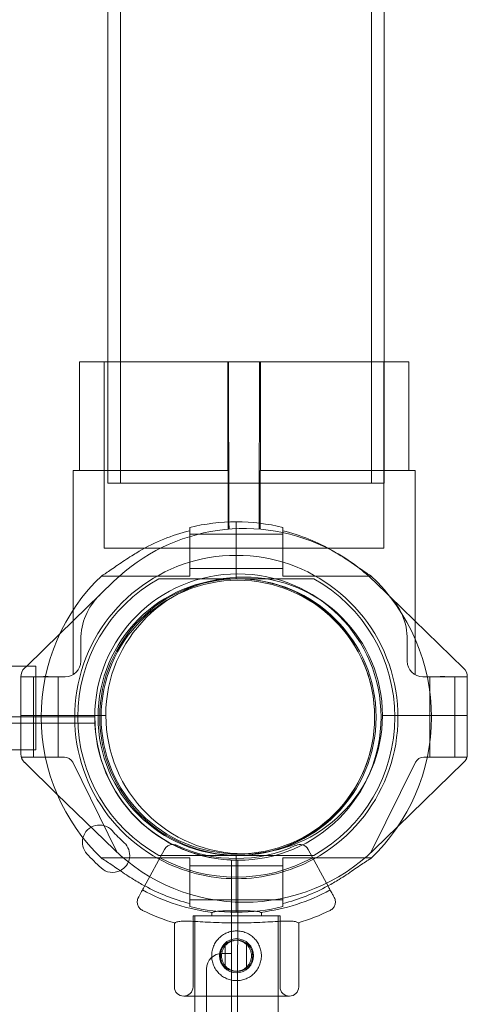
# Model space of a CAD drawing. Units: millimetres. Extents: x 35873 to 44373, y 11645 to 18645.
# Drawn here: x 41321 to 41465, y 13925 to 14242 of the extents above; entities that cross this region are included whole.
import ezdxf

# ---------------------------------------------------------------- set-up
doc = ezdxf.new("R2010")
doc.units = ezdxf.units.MM

# ---------------------------------------------------------------- blocks, each defined once
blk = doc.blocks.new('A$C023C69DA')
at = {"color": 0, "linetype": 'Continuous', "lineweight": 0}
for p, q in [((18661.6, 8842.76), (18661.6, 5842.76)), ((18742.4, 8842.76), (18742.4, 5842.76)), ((18657.55, 8818.26), (18657.55, 5881.84)), ((18746.45, 8818.26), (18746.45, 5881.84)), ((18696.12, 5881.84), (18648.4, 5881.84)), ((18648.4, 5846.84), (18648.4, 5881.84)), ((18656.4, 5881.84), (18656.4, 5821.84)), ((18657.55, 5881.84), (18657.55, 5842.76)), ((18696.12, 5881.84), (18696.12, 5846.84)), ((18696.12, 5881.84), (18696.4, 5881.84)), ((18696.4, 5881.84), (18696.54, 5830.31)), ((18696.4, 5881.84), (18706.4, 5881.84)), ((18706.4, 5881.84), (18706.26, 5829.92)), ((18706.68, 5881.84), (18706.4, 5881.84)), ((18706.68, 5881.84), (18754.4, 5881.84)), ((18706.68, 5881.84), (18706.68, 5846.84)), ((18746.4, 5881.84), (18746.4, 5821.84)), ((18746.45, 5881.84), (18746.45, 5842.76)), ((18754.4, 5846.84), (18754.4, 5881.84)), ((18646.4, 5846.84), (18696.23, 5846.84)), ((18646.4, 5846.84), (18646.4, 5802)), ((18696.23, 5846.84), (18696.23, 5830.3)), ((18706.57, 5846.84), (18756.4, 5846.84)), ((18706.57, 5846.84), (18706.57, 5829.88)), ((18756.4, 5846.84), (18756.4, 5798.49)), ((18657.55, 5842.76), (18746.45, 5842.76)), ((18696.23, 5830.3), (18696.23, 5828)), ((18696.54, 5830.31), (18696.55, 5828.02)), ((18698.9, 5827.59), (18698.9, 5830.35)), ((18698.9, 5827.59), (18698.9, 5830.35)), ((18706.26, 5829.92), (18706.25, 5828.02)), ((18706.57, 5829.88), (18706.57, 5828)), ((18683.9, 5827.51), (18683.9, 5820.88)), ((18698.9, 5824.14), (18698.9, 5827.59)), ((18698.9, 5824.14), (18698.9, 5827.59)), ((18713.9, 5827.51), (18713.9, 5820.88)), ((18698.9, 5826.38), (18683.9, 5826.38)), ((18713.9, 5826.38), (18698.9, 5826.38)), ((18698.9, 5820.57), (18698.9, 5824.14)), ((18698.9, 5820.57), (18698.9, 5824.14)), ((18656.4, 5821.84), (18746.4, 5821.84)), ((18683.9, 5820.88), (18683.9, 5812.88)), ((18698.9, 5819.57), (18698.9, 5820.57)), ((18698.9, 5819.57), (18698.9, 5820.57)), ((18713.9, 5820.88), (18713.9, 5812.88)), ((18698.9, 5818.57), (18698.9, 5819.57)), ((18698.9, 5818.57), (18698.9, 5819.57)), ((18698.9, 5813.63), (18698.9, 5818.57)), ((18698.9, 5813.63), (18698.9, 5818.57)), ((18698.9, 5815.38), (18683.9, 5815.38)), ((18713.9, 5815.38), (18698.9, 5815.38)), ((18642.1, 5794.32), (18659.52, 5811.23)), ((18683.9, 5812.88), (18655.44, 5812.88)), ((18698.9, 5812.07), (18676.11, 5812.07)), ((18698.9, 5812.07), (18698.9, 5813.63)), ((18698.9, 5812.07), (18698.9, 5813.63)), ((18698.9, 5812.07), (18721.7, 5812.07)), ((18742.37, 5812.88), (18713.9, 5812.88)), ((18748.2, 5806.45), (18743.27, 5811.23)), ((18772.04, 5783.31), (18748.2, 5806.45)), ((18646.4, 5802), (18646.4, 5781.18)), ((18756.4, 5798.49), (18756.4, 5781.18)), ((18631.46, 5783.98), (18642.1, 5794.32)), ((18648.88, 5792.45), (18648.88, 5785.51)), ((18753.91, 5785.51), (18753.91, 5792.45)), ((18634.41, 5783.98), (18598.14, 5783.98)), ((18630.76, 5783.31), (18631.46, 5783.98)), ((18634.41, 5783.98), (18634.41, 5756.98)), ((18629.57, 5768.1), (18629.57, 5780.51)), ((18635.17, 5780.51), (18629.57, 5780.51)), ((18633.61, 5780.51), (18633.61, 5768.1)), ((18635.17, 5780.51), (18640.04, 5780.51)), ((18643.88, 5780.51), (18640.04, 5780.51)), ((18641.61, 5780.51), (18641.61, 5768.1)), ((18762.76, 5780.51), (18758.91, 5780.51)), ((18761.19, 5768.1), (18761.19, 5780.51)), ((18762.76, 5780.51), (18767.63, 5780.51)), ((18773.22, 5780.51), (18767.63, 5780.51)), ((18769.19, 5768.1), (18769.19, 5780.51)), ((18773.22, 5768.1), (18773.22, 5780.51)), ((17745.41, 5768.53), (18652.41, 5767.61)), ((17745.41, 5768.53), (18652.41, 5767.61)), ((18653.41, 5765.61), (17745.41, 5766.53)), ((18629.62, 5768.1), (18629.57, 5768.1)), ((18629.62, 5768.1), (18629.62, 5756.98)), ((18634.41, 5768.1), (18629.62, 5768.1)), ((18633.61, 5768.1), (18633.61, 5754.69)), ((18636.12, 5768.1), (18634.41, 5768.1)), ((18656.95, 5768.1), (18636.12, 5768.1)), ((18641.61, 5768.1), (18641.61, 5754.69)), ((18652.41, 5767.61), (18652.41, 5767.61)), ((18653.41, 5767.61), (18652.41, 5767.61)), ((18653.41, 5765.61), (18653.41, 5767.61)), ((18745.9, 5768.1), (18745.9, 5768.1)), ((18745.9, 5768.1), (18761.69, 5768.1)), ((18761.19, 5754.69), (18761.19, 5768.1)), ((18761.69, 5768.1), (18773.22, 5768.1)), ((18769.19, 5754.69), (18769.19, 5768.1)), ((18773.22, 5768.1), (18773.22, 5755.7)), ((18634.41, 5756.98), (18597.2, 5756.98)), ((18629.62, 5756.98), (18629.62, 5755.7)), ((18643.59, 5754.69), (18629.85, 5754.69)), ((18629.85, 5754.4), (18629.85, 5754.69)), ((18773, 5754.69), (18759.25, 5754.69)), ((18773, 5754.69), (18773, 5754.4)), ((18630.81, 5752.9), (18641.2, 5742.81)), ((18660.61, 5723.99), (18646.28, 5753.02)), ((18756.56, 5753.02), (18742.23, 5723.99)), ((18772.04, 5752.9), (18750.91, 5732.39)), ((18641.2, 5742.81), (18659.57, 5724.97)), ((18750.91, 5732.39), (18743.27, 5724.97)), ((18655.44, 5722.26), (18683.9, 5722.26)), ((18675.81, 5725.02), (18669.23, 5712.92)), ((18676.11, 5723.07), (18698.9, 5723.07)), ((18683.9, 5714.26), (18683.9, 5722.26)), ((18698.9, 5716.57), (18698.9, 5723.07)), ((18721.7, 5723.07), (18698.9, 5723.07)), ((18698.9, 5716.57), (18698.9, 5723.07)), ((18713.9, 5714.26), (18713.9, 5722.26)), ((18713.9, 5722.26), (18742.37, 5722.26)), ((18728.58, 5712.92), (18722, 5725.02)), ((18683.9, 5719.76), (18698.9, 5719.76)), ((18697.36, 5721.57), (18696.44, 4813.57)), ((18699.36, 5721.56), (18697.36, 5721.57)), ((18698.9, 5267.56), (18699.36, 5720.56)), ((18698.9, 5719.76), (18713.9, 5719.76)), ((18699.36, 5720.56), (18699.18, 5540.72)), ((18699.36, 5721.56), (18699.36, 5720.56)), ((18699.36, 5720.56), (18699.36, 5720.56)), ((18698.9, 5715.57), (18698.9, 5716.57)), ((18698.9, 5715.57), (18698.9, 5716.57)), ((18683.9, 5707.63), (18683.9, 5714.26)), ((18698.9, 5714.57), (18698.9, 5715.57)), ((18698.9, 5714.57), (18698.9, 5715.57)), ((18698.9, 5710.99), (18698.9, 5714.57)), ((18698.9, 5710.99), (18698.9, 5714.57)), ((18713.9, 5707.63), (18713.9, 5714.26)), ((18698.9, 5707.54), (18698.9, 5710.99)), ((18698.9, 5707.54), (18698.9, 5710.99)), ((18683.9, 5708.76), (18698.9, 5708.76)), ((18698.9, 5708.76), (18713.9, 5708.76)), ((18698.9, 5704.78), (18698.9, 5707.54)), ((18698.9, 5704.78), (18698.9, 5707.54)), ((18701.4, 5707.99), (18701.4, 5707.99)), ((18701.45, 5707.99), (18701.45, 5707.99)), ((18712.97, 5703.65), (18684.97, 5703.65)), ((18684.97, 5703.65), (18684.97, 5680.8)), ((18712.41, 5703.65), (18685.51, 5703.65)), ((18685.51, 5703.65), (18685.51, 5677.8)), ((18690.97, 5704.78), (18690.97, 5703.65)), ((18706.97, 5704.79), (18706.97, 5703.65)), ((18712.41, 5703.65), (18712.41, 5677.8)), ((18712.97, 5703.65), (18712.97, 5680.8)), ((18678.97, 5701.38), (18678.97, 5680.8)), ((18718.97, 5701.42), (18718.97, 5680.8)), ((18695.31, 5693.98), (18695.31, 5694.42)), ((18695.31, 5687.62), (18695.31, 5693.98)), ((18698.76, 5695.8), (18699.18, 5695.8)), ((18702.21, 5694.42), (18702.21, 5687.18)), ((18697.33, 5691.57), (18694.33, 5691.57)), ((18695.31, 5687.18), (18695.31, 5687.62)), ((18688.48, 4848.57), (18689.33, 5686.57)), ((18698.76, 5685.8), (18699.18, 5685.8)), ((18715.97, 5677.8), (18681.97, 5677.8)), ((18685.51, 5677.8), (18685.51, 5607.57)), ((18712.41, 5677.8), (18712.41, 5607.57))]:
    blk.add_line(p, q, dxfattribs=at)
for centre, radius in [((18699.41, 5767.56), 46.06), ((18699.41, 5767.56), 44.45), ((18699.41, 5767.56), 44), ((18698.97, 5690.8), 5.5)]:
    blk.add_circle(centre, radius, dxfattribs=at)
for centre, radius, start, end in [((18698.9, 5767.57), 62.79, 90, 103.8217), ((18698.9, 5767.57), 62.79, 76.1783, 90), ((18701.4, 5768.1), 60.11, 62.1181, 134.1533), ((18698.9, 5767.57), 61.79, 104.0499, 120.3682), ((18698.9, 5767.57), 61.79, 59.6318, 75.9501), ((18701.4, 5768.1), 60.11, 52.6534, 62.1181), ((18698.9, 5767.57), 52, 90, 241.5), ((18698.9, 5767.57), 52, 298.5, 90), ((18701.4, 5768.1), 60.11, 45.8467, 52.6534), ((18698.9, 5767.57), 62.79, 133.4741, 226.5259), ((18698.9, 5767.57), 51, 119.2438, 240.7562), ((18698.9, 5767.57), 44.5, 90, 270), ((18701.4, 5768.1), 44.5, 0, 180), ((18698.9, 5767.57), 44.5, 270, 90), ((18698.9, 5767.57), 51, 299.2438, 60.7562), ((18698.9, 5767.57), 62.79, 313.4741, 46.5259), ((18668.88, 5792.45), 20, 134.1533, 180), ((18733.91, 5792.45), 20, 0, 45.8467), ((18643.88, 5785.51), 5, 270, 0), ((18758.91, 5785.51), 5, 180, 270), ((18633.48, 5780.51), 3.9, 134.1533, 180), ((18769.32, 5780.51), 3.9, 0, 45.8467), ((18699.41, 5767.56), 46, 179.9419, 269.9419), ((18701.45, 5768.1), 44.5, 180, 269.9709), ((18701.4, 5768.1), 44.5, 270.0291, 0), ((18633.52, 5755.7), 3.9, 180, 225.8467), ((18643.59, 5751.69), 3, 26.267, 90), ((18759.25, 5751.69), 3, 90, 153.733), ((18769.32, 5755.7), 3.9, 314.1533, 0), ((18654.87, 5727.35), 5.5, 42.6309, 165.1703), ((18654.87, 5727.35), 5.5, 165.1703, 222.6309), ((18709.6, 5777.74), 68.9, 222.6309, 227.2528), ((18659.1, 5723.1), 5.5, 296.0553, 47.2528), ((18678.44, 5723.59), 3, 91.6494, 151.5), ((18678.44, 5723.59), 3, 65.0463, 91.6494), ((18698.9, 5767.57), 45.5, 245.0463, 294.9537), ((18719.37, 5723.59), 3, 73.3824, 114.9537), ((18719.37, 5723.59), 3, 28.5, 73.3824), ((18709.6, 5777.74), 79.9, 222.6309, 227.2528), ((18701.45, 5768.1), 60.11, 225.8467, 269.9569), ((18698.9, 5767.57), 51.5, 241.5, 298.5), ((18701.4, 5768.1), 60.11, 270.0431, 314.1533), ((18659.1, 5723.1), 5.5, 227.2528, 296.0553), ((18698.9, 5767.57), 52, 241.5, 270), ((18698.9, 5767.57), 52, 270, 298.5), ((18698.9, 5767.57), 61.79, 239.6318, 241.5), ((18698.9, 5767.57), 61.79, 241.5, 255.9501), ((18698.9, 5767.57), 61.79, 284.0499, 298.5), ((18698.9, 5767.57), 61.79, 298.5, 300.3682), ((18698.9, 5767.57), 63.29, 241.5, 263.0366), ((18698.9, 5767.57), 63.29, 277.0768, 298.5), ((18698.9, 5767.57), 62.79, 256.1783, 270), ((18698.9, 5767.57), 62.79, 270, 283.8217), ((18701.4, 5768.1), 60.11, 270, 270.0216), ((18701.45, 5768.1), 60.11, 269.9784, 270), ((18698.9, 5767.57), 69.12, 244.1005, 253.3792), ((18698.9, 5767.57), 69.12, 286.7284, 295.8995), ((18694.33, 5686.57), 5, 89.9419, 179.9419), ((18681.97, 5680.8), 3, 180, 270), ((18681.97, 5680.8), 3, 270, 0), ((18715.97, 5680.8), 3, 180, 270), ((18715.97, 5680.8), 3, 270, 0)]:
    blk.add_arc(centre, radius, start, end, dxfattribs=at)
for start_param, end_param in [(6.241301, 7.04433), (5.522041, 6.241301), (2.380448, 3.183477), (3.183477, 3.902737)]:
    blk.add_ellipse((18698.76, 5690.8), major_axis=(0, 5), ratio=0.999875, start_param=start_param, end_param=end_param, dxfattribs=at)
for points, weights in [([(18683.9, 5827.51), (18683.9, 5828.02), (18683.9, 5828.54)], [1, 1.00003420443, 1]), ([(18713.9, 5827.51), (18713.9, 5828.02), (18713.9, 5828.54)], [1, 1.00003420443, 1]), ([(18683.9, 5706.6), (18683.9, 5707.12), (18683.9, 5707.63)], [1, 1.00003420453, 1]), ([(18713.9, 5706.6), (18713.9, 5707.12), (18713.9, 5707.63)], [1, 1.00003420453, 1])]:
    blk.add_rational_spline(points, weights, degree=2, dxfattribs=at)
for points, knots in [([(18655.7, 5813.13), (18655.92, 5813.24), (18656.17, 5813.38), (18656.72, 5813.71), (18657.03, 5813.91), (18657.89, 5814.48), (18658.5, 5814.9), (18659.83, 5815.81), (18660.53, 5816.3), (18662.01, 5817.31), (18662.77, 5817.82), (18664.3, 5818.81), (18665.07, 5819.3), (18666.41, 5820.13), (18667.03, 5820.5), (18667.67, 5820.88)], [3.029295, 3.029295, 3.029295, 3.029295, 4.414516, 4.414516, 5.886021, 5.886021, 8.512064, 8.512064, 11.138106, 11.138106, 13.764148, 13.764148, 16.39019, 16.39019, 18.509489, 18.509489, 18.509489, 18.509489]), ([(18742.1, 5813.13), (18741.89, 5813.24), (18741.64, 5813.38), (18741.09, 5813.71), (18740.78, 5813.91), (18739.92, 5814.48), (18739.31, 5814.9), (18737.98, 5815.81), (18737.27, 5816.3), (18735.8, 5817.31), (18735.04, 5817.82), (18733.51, 5818.81), (18732.74, 5819.3), (18731.4, 5820.13), (18730.78, 5820.5), (18730.14, 5820.88)], [3.029295, 3.029295, 3.029295, 3.029295, 4.414516, 4.414516, 5.886021, 5.886021, 8.512064, 8.512064, 11.138106, 11.138106, 13.764148, 13.764148, 16.39019, 16.39019, 18.509489, 18.509489, 18.509489, 18.509489]), ([(18676.11, 5812.07), (18675.94, 5812.07), (18675.76, 5812.07), (18675.4, 5812.07), (18675.22, 5812.07), (18674.95, 5812.07), (18674.83, 5812.07), (18674.61, 5812.07), (18674.5, 5812.07), (18674.34, 5812.07), (18674.28, 5812.07), (18674.16, 5812.07), (18674.11, 5812.07), (18674.05, 5812.07), (18674.02, 5812.07), (18674, 5812.07), (18673.99, 5812.07), (18673.99, 5812.07)], [-2.38323, -2.38323, -2.38323, -2.38323, -1.887142, -1.887142, -1.391055, -1.391055, -1.054329, -1.054329, -0.717603, -0.717603, -0.501991, -0.501991, -0.286379, -0.286379, -0.134742, -0.134742, 0, 0, 0, 0]), ([(18721.7, 5812.07), (18721.87, 5812.07), (18722.05, 5812.07), (18722.41, 5812.07), (18722.59, 5812.07), (18722.86, 5812.07), (18722.97, 5812.07), (18723.2, 5812.07), (18723.31, 5812.07), (18723.47, 5812.07), (18723.53, 5812.07), (18723.64, 5812.07), (18723.69, 5812.07), (18723.76, 5812.07), (18723.78, 5812.07), (18723.81, 5812.07), (18723.82, 5812.07), (18723.82, 5812.07)], [-2.38323, -2.38323, -2.38323, -2.38323, -1.887142, -1.887142, -1.391055, -1.391055, -1.054329, -1.054329, -0.717603, -0.717603, -0.501991, -0.501991, -0.286379, -0.286379, -0.134742, -0.134742, 0, 0, 0, 0]), ([(18640.04, 5780.51), (18639.96, 5780.51), (18639.87, 5780.51), (18639.57, 5780.51), (18639.34, 5780.52), (18638.86, 5780.55), (18638.61, 5780.56), (18638.1, 5780.57), (18637.85, 5780.58), (18637.36, 5780.58), (18637.11, 5780.57), (18636.61, 5780.56), (18636.36, 5780.55), (18635.87, 5780.52), (18635.64, 5780.51), (18635.34, 5780.51), (18635.25, 5780.51), (18635.17, 5780.51)], [18.592454, 18.592454, 18.592454, 18.592454, 18.896597, 18.896597, 19.629858, 19.629858, 20.363118, 20.363118, 21.096379, 21.096379, 21.829639, 21.829639, 22.5629, 22.5629, 23.29616, 23.29616, 23.600303, 23.600303, 23.600303, 23.600303]), ([(18767.63, 5780.51), (18767.55, 5780.51), (18767.46, 5780.51), (18767.16, 5780.51), (18766.93, 5780.52), (18766.44, 5780.55), (18766.19, 5780.56), (18765.69, 5780.57), (18765.44, 5780.58), (18765.19, 5780.58), (18764.95, 5780.58), (18764.7, 5780.57), (18764.19, 5780.56), (18763.94, 5780.55), (18763.46, 5780.52), (18763.23, 5780.51), (18762.93, 5780.51), (18762.84, 5780.51), (18762.76, 5780.51)], [39.688833, 39.688833, 39.688833, 39.688833, 39.992976, 39.992976, 40.726236, 40.726236, 41.459497, 41.459497, 42.192757, 42.192757, 42.192757, 42.926018, 42.926018, 43.659278, 43.659278, 44.392539, 44.392539, 44.696682, 44.696682, 44.696682, 44.696682]), ([(18667.67, 5714.26), (18667.03, 5714.63), (18666.41, 5715), (18665.07, 5715.83), (18664.3, 5716.32), (18662.77, 5717.32), (18662.01, 5717.83), (18660.53, 5718.83), (18659.83, 5719.32), (18658.5, 5720.23), (18657.89, 5720.65), (18657.03, 5721.22), (18656.72, 5721.42), (18656.17, 5721.75), (18655.92, 5721.89), (18655.7, 5722)], [58.282414, 58.282414, 58.282414, 58.282414, 60.401713, 60.401713, 63.027755, 63.027755, 65.653797, 65.653797, 68.279839, 68.279839, 70.905881, 70.905881, 72.377387, 72.377387, 73.762608, 73.762608, 73.762608, 73.762608]), ([(18673.99, 5723.07), (18673.99, 5723.07), (18673.99, 5723.07), (18674, 5723.07), (18674.01, 5723.07), (18674.03, 5723.07), (18674.04, 5723.07), (18674.07, 5723.07), (18674.09, 5723.07), (18674.17, 5723.07), (18674.25, 5723.07), (18674.41, 5723.07), (18674.51, 5723.07), (18674.81, 5723.07), (18675.07, 5723.07), (18675.59, 5723.07), (18675.86, 5723.07), (18676.11, 5723.07)], [0, 0, 0, 0, 0.079609, 0.079609, 0.159217, 0.159217, 0.252536, 0.252536, 0.345855, 0.345855, 0.63594, 0.63594, 0.926025, 0.926025, 1.659807, 1.659807, 2.39359, 2.39359, 2.39359, 2.39359]), ([(18723.82, 5723.07), (18723.82, 5723.07), (18723.82, 5723.07), (18723.81, 5723.07), (18723.8, 5723.07), (18723.78, 5723.07), (18723.77, 5723.07), (18723.73, 5723.07), (18723.72, 5723.07), (18723.64, 5723.07), (18723.56, 5723.07), (18723.39, 5723.07), (18723.3, 5723.07), (18722.99, 5723.07), (18722.74, 5723.07), (18722.21, 5723.07), (18721.95, 5723.07), (18721.7, 5723.07)], [0, 0, 0, 0, 0.079609, 0.079609, 0.159217, 0.159217, 0.252536, 0.252536, 0.345855, 0.345855, 0.63594, 0.63594, 0.926025, 0.926025, 1.659807, 1.659807, 2.39359, 2.39359, 2.39359, 2.39359]), ([(18730.14, 5714.26), (18730.78, 5714.63), (18731.4, 5715), (18732.74, 5715.83), (18733.51, 5716.32), (18735.04, 5717.32), (18735.8, 5717.83), (18737.27, 5718.83), (18737.98, 5719.32), (18739.31, 5720.23), (18739.92, 5720.65), (18740.78, 5721.22), (18741.09, 5721.42), (18741.64, 5721.75), (18741.89, 5721.89), (18742.1, 5722)], [58.282414, 58.282414, 58.282414, 58.282414, 60.401713, 60.401713, 63.027755, 63.027755, 65.653797, 65.653797, 68.279839, 68.279839, 70.905881, 70.905881, 72.377387, 72.377387, 73.762608, 73.762608, 73.762608, 73.762608]), ([(18669.23, 5712.92), (18668.97, 5712.43), (18668.7, 5711.94), (18668.13, 5710.9), (18667.83, 5710.34), (18667.48, 5709.69), (18667.43, 5709.61), (18667.39, 5709.52)], [0, 0, 0, 0, 10.112869, 10.112869, 21.670433, 21.670433, 23.489232, 23.489232, 23.489232, 23.489232]), ([(18730.42, 5709.52), (18730.34, 5709.68), (18730.25, 5709.83), (18730.16, 5709.99), (18729.98, 5710.33), (18729.79, 5710.67), (18729.61, 5711.01), (18729.35, 5711.49), (18729.09, 5711.97), (18728.83, 5712.45), (18728.75, 5712.6), (18728.66, 5712.76), (18728.58, 5712.92)], [34.298588, 34.298588, 34.298588, 34.298588, 37.562083, 37.562083, 37.562083, 44.641091, 44.641091, 44.641091, 54.551702, 54.551702, 54.551702, 57.78782, 57.78782, 57.78782, 57.78782]), ([(18667.39, 5709.52), (18667.39, 5709.52), (18667.38, 5709.52), (18667.28, 5709.32), (18667.19, 5709.11), (18667.07, 5708.68), (18667.04, 5708.45), (18667.01, 5707.84), (18667.07, 5707.45), (18667.33, 5706.71), (18667.53, 5706.38), (18668.05, 5705.8), (18668.36, 5705.56), (18668.71, 5705.39)], [-0.004864, -0.004864, -0.004864, -0.004864, 0, 0, 0.675198, 0.675198, 1.350179, 1.350179, 2.524262, 2.524262, 3.694308, 3.694308, 4.862596, 4.862596, 4.862596, 4.862596]), ([(18730.42, 5709.52), (18730.42, 5709.52), (18730.42, 5709.52), (18730.53, 5709.32), (18730.61, 5709.11), (18730.73, 5708.68), (18730.77, 5708.45), (18730.8, 5707.84), (18730.74, 5707.45), (18730.48, 5706.71), (18730.28, 5706.38), (18729.76, 5705.8), (18729.45, 5705.56), (18729.1, 5705.39)], [-4.866855, -4.866855, -4.866855, -4.866855, -4.861992, -4.861992, -4.186877, -4.186877, -3.51198, -3.51198, -2.338044, -2.338044, -1.168143, -1.168143, 0, 0, 0, 0]), ([(18691.23, 5704.74), (18691.33, 5704.79), (18691.46, 5704.84), (18691.83, 5704.94), (18692.09, 5704.99), (18692.68, 5705.07), (18693.02, 5705.11), (18693.72, 5705.16), (18694.12, 5705.18), (18694.99, 5705.22), (18695.46, 5705.23), (18696.43, 5705.25), (18696.94, 5705.26), (18697.96, 5705.27), (18698.47, 5705.27), (18699.46, 5705.27), (18699.97, 5705.27), (18700.99, 5705.26), (18701.5, 5705.26), (18702.47, 5705.24), (18702.94, 5705.23), (18703.81, 5705.19), (18704.21, 5705.17), (18704.92, 5705.12), (18705.25, 5705.09), (18705.84, 5705.01), (18706.1, 5704.96), (18706.47, 5704.86), (18706.6, 5704.81), (18706.7, 5704.76)], [7.933487, 7.933487, 7.933487, 7.933487, 9.068569, 9.068569, 10.565218, 10.565218, 12.061867, 12.061867, 13.547071, 13.547071, 15.032275, 15.032275, 16.517479, 16.517479, 18.002683, 18.002683, 19.487893, 19.487893, 20.973102, 20.973102, 22.458311, 22.458311, 23.943521, 23.943521, 25.440033, 25.440033, 26.936545, 26.936545, 28.073905, 28.073905, 28.073905, 28.073905]), ([(18706.7, 5704.76), (18706.6, 5704.81), (18706.47, 5704.86), (18706.1, 5704.96), (18705.84, 5705.01), (18705.25, 5705.09), (18704.92, 5705.12), (18704.21, 5705.17), (18703.81, 5705.19), (18702.94, 5705.23), (18702.47, 5705.24), (18701.5, 5705.26), (18700.99, 5705.26), (18699.97, 5705.27), (18699.46, 5705.27), (18698.47, 5705.27), (18697.96, 5705.27), (18696.94, 5705.26), (18696.43, 5705.25), (18695.46, 5705.23), (18694.99, 5705.22), (18694.12, 5705.18), (18693.72, 5705.16), (18693.02, 5705.11), (18692.68, 5705.07), (18692.09, 5704.99), (18691.83, 5704.94), (18691.46, 5704.84), (18691.33, 5704.79), (18691.23, 5704.74)], [7.996662, 7.996662, 7.996662, 7.996662, 9.134027, 9.134027, 10.63054, 10.63054, 12.127052, 12.127052, 13.612261, 13.612261, 15.097471, 15.097471, 16.58268, 16.58268, 18.067889, 18.067889, 19.553093, 19.553093, 21.038297, 21.038297, 22.523501, 22.523501, 24.008705, 24.008705, 25.505354, 25.505354, 27.002004, 27.002004, 28.137091, 28.137091, 28.137091, 28.137091]), ([(18679.13, 5701.33), (18679.22, 5701.43), (18679.35, 5701.51), (18679.8, 5701.71), (18680.22, 5701.8), (18681.29, 5701.91), (18681.94, 5701.93), (18683.42, 5701.92), (18684.25, 5701.89), (18686.01, 5701.81), (18687, 5701.75), (18689.15, 5701.64), (18690.31, 5701.58), (18692.71, 5701.47), (18693.97, 5701.42), (18696.48, 5701.36), (18697.74, 5701.35), (18700.18, 5701.35), (18701.45, 5701.37), (18703.96, 5701.43), (18705.21, 5701.48), (18707.62, 5701.59), (18708.78, 5701.66), (18710.92, 5701.78), (18711.91, 5701.83), (18713.67, 5701.92), (18714.51, 5701.95), (18715.99, 5701.96), (18716.64, 5701.94), (18717.71, 5701.83), (18718.13, 5701.74), (18718.58, 5701.55), (18718.71, 5701.46), (18718.8, 5701.37)], [11.486109, 11.486109, 11.486109, 11.486109, 13.511369, 13.511369, 17.162146, 17.162146, 20.812922, 20.812922, 24.463699, 24.463699, 28.124525, 28.124525, 31.785351, 31.785351, 35.446177, 35.446177, 39.107003, 39.107003, 42.768305, 42.768305, 46.429607, 46.429607, 50.090909, 50.090909, 53.752212, 53.752212, 57.402719, 57.402719, 61.053226, 61.053226, 64.703732, 64.703732, 66.73461, 66.73461, 66.73461, 66.73461]), ([(18718.8, 5701.37), (18718.71, 5701.46), (18718.58, 5701.55), (18718.13, 5701.74), (18717.71, 5701.83), (18716.64, 5701.94), (18715.99, 5701.96), (18714.51, 5701.95), (18713.67, 5701.92), (18711.91, 5701.83), (18710.92, 5701.78), (18708.78, 5701.66), (18707.62, 5701.59), (18705.21, 5701.48), (18703.96, 5701.43), (18701.45, 5701.37), (18700.18, 5701.35), (18697.74, 5701.35), (18696.48, 5701.36), (18693.97, 5701.42), (18692.71, 5701.47), (18690.31, 5701.58), (18689.15, 5701.64), (18687, 5701.75), (18686.01, 5701.81), (18684.25, 5701.89), (18683.42, 5701.92), (18681.94, 5701.93), (18681.29, 5701.91), (18680.22, 5701.8), (18679.8, 5701.71), (18679.35, 5701.51), (18679.22, 5701.43), (18679.13, 5701.33)], [11.606776, 11.606776, 11.606776, 11.606776, 13.637659, 13.637659, 17.288166, 17.288166, 20.938673, 20.938673, 24.58918, 24.58918, 28.250482, 28.250482, 31.911784, 31.911784, 35.573087, 35.573087, 39.234389, 39.234389, 42.895215, 42.895215, 46.556041, 46.556041, 50.216867, 50.216867, 53.877693, 53.877693, 57.528469, 57.528469, 61.179246, 61.179246, 64.830023, 64.830023, 66.855288, 66.855288, 66.855288, 66.855288]), ([(18690.97, 5690.8), (18690.97, 5691.31), (18691.02, 5691.83), (18691.22, 5692.87), (18691.38, 5693.39), (18691.79, 5694.37), (18692.04, 5694.84), (18692.63, 5695.71), (18692.96, 5696.11), (18693.66, 5696.81), (18694.06, 5697.14), (18694.93, 5697.73), (18695.4, 5697.98), (18696.38, 5698.39), (18696.9, 5698.55), (18697.93, 5698.75), (18698.46, 5698.8), (18699.47, 5698.8), (18700, 5698.75), (18701.04, 5698.55), (18701.55, 5698.39), (18702.54, 5697.98), (18703.01, 5697.73), (18703.87, 5697.14), (18704.27, 5696.81), (18704.97, 5696.11), (18705.31, 5695.71), (18705.89, 5694.84), (18706.15, 5694.37), (18706.56, 5693.39), (18706.71, 5692.87), (18706.92, 5691.83), (18706.97, 5691.31), (18706.97, 5690.29), (18706.92, 5689.77), (18706.71, 5688.73), (18706.56, 5688.22), (18706.15, 5687.23), (18705.89, 5686.76), (18705.31, 5685.89), (18704.97, 5685.5), (18704.27, 5684.79), (18703.87, 5684.46), (18703.01, 5683.88), (18702.54, 5683.62), (18701.55, 5683.21), (18701.04, 5683.06), (18700, 5682.85), (18699.47, 5682.8), (18698.46, 5682.8), (18697.93, 5682.85), (18696.9, 5683.06), (18696.38, 5683.21), (18695.4, 5683.62), (18694.93, 5683.88), (18694.06, 5684.46), (18693.66, 5684.79), (18692.96, 5685.5), (18692.63, 5685.89), (18692.04, 5686.76), (18691.79, 5687.23), (18691.38, 5688.22), (18691.22, 5688.73), (18691.02, 5689.77), (18690.97, 5690.29), (18690.97, 5690.8)], [0, 0, 0, 0, 1.526231, 1.526231, 3.052461, 3.052461, 4.578692, 4.578692, 6.104923, 6.104923, 7.629609, 7.629609, 9.154296, 9.154296, 10.678983, 10.678983, 12.203669, 12.203669, 13.728356, 13.728356, 15.253043, 15.253043, 16.777729, 16.777729, 18.302416, 18.302416, 19.828647, 19.828647, 21.354877, 21.354877, 22.881108, 22.881108, 24.407339, 24.407339, 25.933569, 25.933569, 27.4598, 27.4598, 28.986031, 28.986031, 30.512261, 30.512261, 32.036948, 32.036948, 33.561635, 33.561635, 35.086321, 35.086321, 36.611008, 36.611008, 38.135695, 38.135695, 39.660381, 39.660381, 41.185068, 41.185068, 42.709755, 42.709755, 44.235985, 44.235985, 45.762216, 45.762216, 47.288447, 47.288447, 48.814677, 48.814677, 48.814677, 48.814677]), ([(18695.31, 5694.42), (18695.28, 5694.39), (18695.25, 5694.36), (18695, 5694.11), (18694.8, 5693.86), (18694.43, 5693.32), (18694.28, 5693.03), (18694.02, 5692.41), (18693.92, 5692.09), (18693.8, 5691.44), (18693.77, 5691.11), (18693.77, 5690.8), (18693.77, 5690.48), (18693.8, 5690.15), (18693.92, 5689.5), (18694.02, 5689.18), (18694.28, 5688.57), (18694.43, 5688.27), (18694.8, 5687.73), (18695, 5687.48), (18695.25, 5687.23), (18695.28, 5687.2), (18695.31, 5687.18)], [-3.931141, -3.931141, -3.931141, -3.931141, -3.808194, -3.808194, -2.856145, -2.856145, -1.904097, -1.904097, -0.952048, -0.952048, 0, 0, 0, 0.952048, 0.952048, 1.904097, 1.904097, 2.856145, 2.856145, 3.808194, 3.808194, 3.931141, 3.931141, 3.931141, 3.931141]), ([(18694.16, 5690.8), (18694.16, 5691.11), (18694.19, 5691.44), (18694.32, 5692.09), (18694.42, 5692.41), (18694.68, 5693.03), (18694.84, 5693.32), (18695.2, 5693.86), (18695.41, 5694.11), (18695.85, 5694.55), (18696.1, 5694.76), (18696.65, 5695.12), (18696.94, 5695.28), (18697.56, 5695.54), (18697.88, 5695.64), (18698.53, 5695.77), (18698.86, 5695.8), (18699.49, 5695.8), (18699.82, 5695.77), (18700.47, 5695.64), (18700.79, 5695.54), (18701.4, 5695.28), (18701.7, 5695.12), (18702.24, 5694.76), (18702.48, 5694.55), (18702.92, 5694.11), (18703.13, 5693.86), (18703.49, 5693.32), (18703.65, 5693.03), (18703.91, 5692.41), (18704, 5692.09), (18704.13, 5691.44), (18704.16, 5691.11), (18704.16, 5690.48), (18704.13, 5690.15), (18704, 5689.5), (18703.91, 5689.18), (18703.65, 5688.57), (18703.49, 5688.27), (18703.13, 5687.73), (18702.92, 5687.48), (18702.48, 5687.04), (18702.24, 5686.83), (18701.7, 5686.47), (18701.4, 5686.31), (18700.79, 5686.05), (18700.47, 5685.95), (18699.82, 5685.83), (18699.49, 5685.8), (18698.86, 5685.8), (18698.53, 5685.83), (18697.88, 5685.95), (18697.56, 5686.05), (18696.94, 5686.31), (18696.65, 5686.47), (18696.1, 5686.83), (18695.85, 5687.04), (18695.41, 5687.48), (18695.2, 5687.73), (18694.84, 5688.27), (18694.68, 5688.57), (18694.42, 5689.18), (18694.32, 5689.5), (18694.19, 5690.15), (18694.16, 5690.48), (18694.16, 5690.8)], [0, 0, 0, 0, 0.952048, 0.952048, 1.904097, 1.904097, 2.856145, 2.856145, 3.808194, 3.808194, 4.75954, 4.75954, 5.710886, 5.710886, 6.662232, 6.662232, 7.613579, 7.613579, 8.564925, 8.564925, 9.516271, 9.516271, 10.467617, 10.467617, 11.418963, 11.418963, 12.371012, 12.371012, 13.32306, 13.32306, 14.275109, 14.275109, 15.227157, 15.227157, 16.179206, 16.179206, 17.131254, 17.131254, 18.083303, 18.083303, 19.035351, 19.035351, 19.986697, 19.986697, 20.938043, 20.938043, 21.88939, 21.88939, 22.840736, 22.840736, 23.792082, 23.792082, 24.743428, 24.743428, 25.694774, 25.694774, 26.64612, 26.64612, 27.598169, 27.598169, 28.550217, 28.550217, 29.502266, 29.502266, 30.454314, 30.454314, 30.454314, 30.454314]), ([(18702.21, 5687.18), (18702.24, 5687.2), (18702.26, 5687.23), (18702.51, 5687.48), (18702.72, 5687.73), (18703.09, 5688.27), (18703.25, 5688.57), (18703.51, 5689.18), (18703.61, 5689.5), (18703.73, 5690.15), (18703.76, 5690.48), (18703.76, 5691.11), (18703.73, 5691.44), (18703.61, 5692.09), (18703.51, 5692.41), (18703.25, 5693.03), (18703.09, 5693.32), (18702.72, 5693.86), (18702.51, 5694.11), (18702.26, 5694.36), (18702.24, 5694.39), (18702.21, 5694.42)], [11.296016, 11.296016, 11.296016, 11.296016, 11.418963, 11.418963, 12.371012, 12.371012, 13.32306, 13.32306, 14.275109, 14.275109, 15.227157, 15.227157, 16.179206, 16.179206, 17.131254, 17.131254, 18.083303, 18.083303, 19.035351, 19.035351, 19.158299, 19.158299, 19.158299, 19.158299])]:
    blk.add_open_spline(points, degree=3, knots=knots, dxfattribs=at)
for points in [[(18668.71, 5705.39), (18668.71, 5705.39), (18668.71, 5705.39), (18668.71, 5705.39)], [(18729.1, 5705.39), (18729.1, 5705.39), (18729.1, 5705.39), (18729.09, 5705.39)]]:
    blk.add_open_spline(points, degree=3, dxfattribs=at)

msp = doc.modelspace()

# ---------------------------------------------------------------- block references
at = {"color": 0}
msp.add_blockref('A$C023C69DA', (22692.2, 8249.86), dxfattribs=at)

doc.saveas('drawing.dxf')
